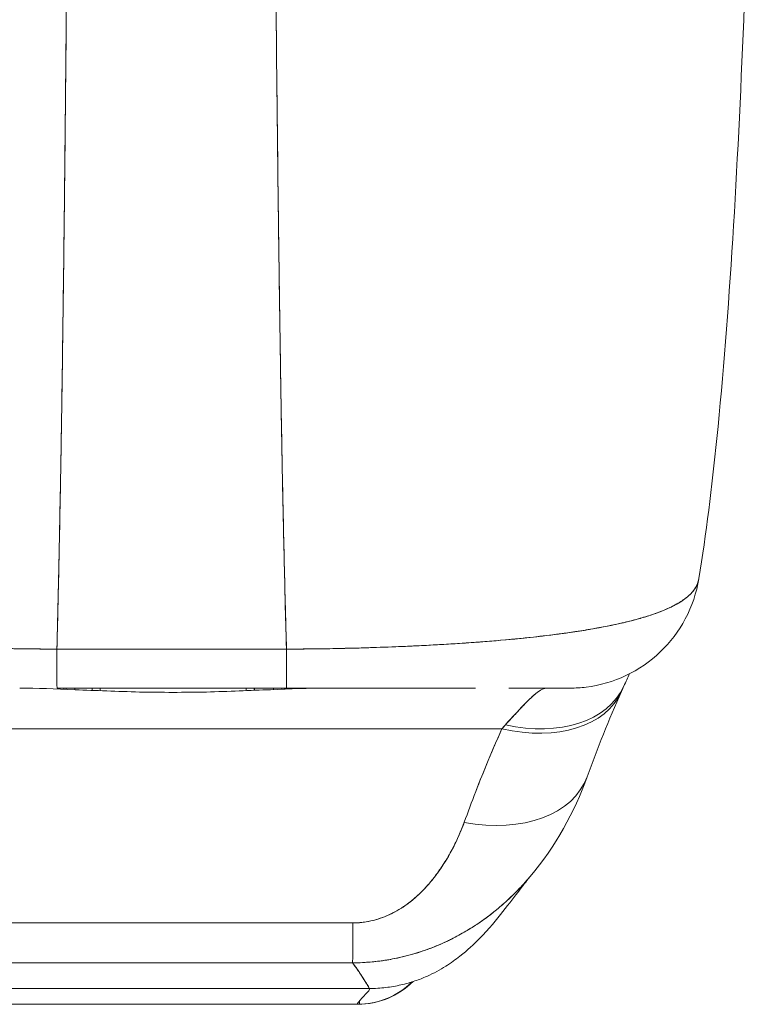
# Model space of a CAD drawing. Units: inches. Extents: x 2 to 180, y 1 to 117.
# Drawn here: x 62 to 63, y 94 to 95 of the extents above; entities that cross this region are included whole.
import ezdxf

# ---------------------------------------------------------------- set-up
doc = ezdxf.new("R2010")
doc.units = ezdxf.units.IN
doc.header["$LTSCALE"] = 10.666667
doc.header["$MEASUREMENT"] = 0
doc.layers.add('Visible (ANSI)', color=7, linetype='Continuous', lineweight=13)

msp = doc.modelspace()

# ---------------------------------------------------------------- linework, layer by layer
at = {"layer": 'Visible (ANSI)'}
for p, q in [((62.3497, 94.1638), (62.3497, 94.1637)), ((62.3498, 94.1637), (62.3498, 94.1638)), ((62.4051, 94.1632), (62.7514, 94.1632)), ((62.4585, 94.1632), (62.4585, 94.1632)), ((62.4585, 94.1632), (62.4585, 94.1632)), ((62.4585, 94.1632), (62.4585, 94.1632)), ((62.4703, 94.1632), (62.4703, 94.1632)), ((62.5332, 94.1632), (62.5332, 94.1632)), ((62.5529, 94.1632), (62.5529, 94.1632)), ((62.5529, 94.1632), (62.5529, 94.1632)), ((62.5537, 94.1632), (62.5537, 94.1632)), ((62.5537, 94.1632), (62.5537, 94.1632)), ((62.5538, 94.1632), (62.5538, 94.1632)), ((62.5538, 94.1632), (62.5538, 94.1632)), ((62.5546, 94.1632), (62.5546, 94.1632)), ((62.5546, 94.1632), (62.5546, 94.1632)), ((62.5547, 94.1632), (62.5547, 94.1632)), ((62.5547, 94.1632), (62.5547, 94.1632)), ((62.5555, 94.1632), (62.5555, 94.1632)), ((62.5555, 94.1632), (62.5555, 94.1632)), ((62.5556, 94.1632), (62.5556, 94.1632)), ((62.5556, 94.1632), (62.5556, 94.1632)), ((62.5564, 94.1632), (62.5564, 94.1632)), ((62.5564, 94.1632), (62.5564, 94.1632)), ((62.5565, 94.1632), (62.5565, 94.1632)), ((62.5565, 94.1632), (62.5565, 94.1632)), ((62.5573, 94.1632), (62.5573, 94.1632)), ((62.5573, 94.1632), (62.5573, 94.1632)), ((62.5772, 94.1632), (62.5772, 94.1632)), ((62.5874, 94.1632), (62.5874, 94.1632)), ((62.612, 94.1632), (62.612, 94.1632)), ((62.612, 94.1632), (62.612, 94.1632)), ((62.612, 94.1632), (62.612, 94.1632)), ((62.6316, 94.1632), (62.6316, 94.1632)), ((62.6324, 94.1632), (62.6324, 94.1632)), ((62.6325, 94.1632), (62.6325, 94.1632)), ((62.6333, 94.1632), (62.6333, 94.1632)), ((62.6334, 94.1632), (62.6334, 94.1632)), ((62.6342, 94.1632), (62.6342, 94.1632)), ((62.6343, 94.1632), (62.6343, 94.1632)), ((62.6352, 94.1632), (62.6352, 94.1632)), ((62.6352, 94.1632), (62.6352, 94.1632)), ((62.6908, 94.1632), (62.6908, 94.1632)), ((62.7026, 94.1632), (62.7026, 94.1632)), ((62.7026, 94.1632), (62.7026, 94.1632)), ((62.7032, 94.1632), (62.7032, 94.1632)), ((62.7032, 94.1632), (62.7032, 94.1632)), ((62.7033, 94.1632), (62.7033, 94.1632)), ((62.8186, 94.164), (62.8186, 94.164)), ((62.3497, 94.1044), (62.3497, 94.1044)), ((62.3498, 94.1044), (62.3498, 94.1044)), ((62.4053, 94.1044), (62.7516, 94.1044)), ((62.4053, 94.1044), (62.7516, 94.1044)), ((62.4161, 94.1044), (62.4154, 94.1027)), ((62.4585, 94.1009), (62.4585, 94.1044)), ((62.4585, 94.1044), (62.4585, 94.1009)), ((62.4585, 94.1044), (62.4585, 94.1009)), ((62.4703, 94.1004), (62.4703, 94.1044)), ((62.6908, 94.1044), (62.6908, 94.1005)), ((62.7026, 94.1044), (62.7026, 94.101)), ((62.7026, 94.101), (62.7026, 94.1044)), ((62.7032, 94.1044), (62.7032, 94.101)), ((62.7032, 94.101), (62.7032, 94.1044)), ((62.7033, 94.101), (62.7033, 94.1044)), ((62.7482, 94.1029), (62.7475, 94.1044)), ((62.8427, 94.1044), (62.8427, 94.1044)), ((62.8427, 94.1044), (62.8427, 94.1044)), ((62.0835, 94.0431), (63.0763, 94.0431)), ((63.0763, 94.0431), (62.0835, 94.0431)), ((62.9761, 93.8212), (62.9761, 93.8212)), ((62.2858, 93.651), (62.8763, 93.651)), ((62.8763, 93.651), (62.2858, 93.651)), ((62.3068, 93.6271), (62.8579, 93.6271)), ((62.8579, 93.6271), (62.3068, 93.6271)), ((62.8579, 93.6271), (62.8588, 93.6271)), ((62.86, 93.6271), (62.8616, 93.6271))]:
    msp.add_line(p, q, dxfattribs=at)
msp.add_arc((62.8591, 93.7452), 0.1181, 270.0009, 314.7749, dxfattribs=at)
for centre, major_axis, ratio, start_param, end_param in [((63.1775, 94.3012), (0, -0.1969), 0.998285, 1.346925, 1.347522), ((63.1775, 94.3012), (0, 0.1969), 0.998285, 4.488517, 4.489114), ((63.1442, 94.3012), (0, -0.1969), 0.993297, 1.163821, 1.164011), ((63.1442, 94.3012), (0, 0.1968), 0.993297, 4.305422, 4.305611), ((62.4053, 94.3012), (0, -0.1968), 0.001273, 5.489718, 6.283188), ((62.4053, 94.3012), (0, -0.1969), 0.001127, 5.489535, 6.282927), ((62.7516, 94.3012), (0, -0.1968), 0.001273, 5.489716, 6.283443), ((62.7516, 94.3012), (0, -0.1969), 0.00142, 5.489535, 6.283185), ((62.432, 94.0879), (0, 0.0197), 0.001274, 0.578406, 0.771449), ((62.432, 94.0879), (0, -0.0197), 0.001273, 3.719987, 3.913033), ((62.7316, 94.0879), (0, 0.0197), 0.001274, 0.578394, 0.759075), ((62.7316, 94.0879), (0, -0.0197), 0.001274, 3.719999, 3.900676), ((63.0818, 94.1904), (0.1785, -0.0829), 0.684057, 5.01902, 6.283183), ((63.0818, 94.1904), (0.1785, -0.0829), 0.684057, 5.01902, 6.283183), ((63.1442, 94.3012), (0, -0.1968), 0.993297, 6.283183, 6.285722), ((63.0764, 94.1787), (0.1801, -0.0794), 0.656322, 4.992863, 6.283186), ((63.0764, 94.1787), (0.1801, -0.0794), 0.656322, 4.992864, 6.283186), ((63.0764, 94.1787), (0.1802, -0.0794), 0.656323, 0.034365, 0.03438), ((63.1117, 93.8389), (0.0881, 0.2613), 0.477382, 0.813153, 0.848866), ((63.1115, 93.8389), (0.0882, 0.2613), 0.476896, 0.813428, 0.849137), ((63.0196, 94.0373), (0.1852, -0.0666), 0.666643, 4.94676, 6.283183), ((63.0196, 94.0373), (0.1852, -0.0666), 0.666643, 4.94676, 6.283183), ((62.8517, 93.8855), (-0.0006, -0.1968), 0.001649, 0.10317, 0.811034), ((62.8517, 93.8855), (-0.0006, -0.1968), 0.001649, 0.10317, 0.811034), ((62.8616, 94.6781), (0, -1.051), 0.001269, 0.347449, 0.347452), ((62.8579, 93.7452), (0, -0.1181), 0.999999, 0, 0.774744), ((62.8616, 94.6783), (0, -1.0512), 0.001274, 0.010238, 0.101499), ((62.8616, 94.6783), (0, -1.0512), 0.001274, 0, 0.006743)]:
    msp.add_ellipse(centre, major_axis=major_axis, ratio=ratio, start_param=start_param, end_param=end_param, dxfattribs=at)
for points, knots in [([(62.4194, 95.1324), (62.4187, 95.054), (62.418, 94.9791), (62.4172, 94.908), (62.4165, 94.8368), (62.4157, 94.7693), (62.4149, 94.7054), (62.4141, 94.6415), (62.4132, 94.5812), (62.4124, 94.5245), (62.4115, 94.4678), (62.4106, 94.4146), (62.4096, 94.3648), (62.4087, 94.315), (62.4077, 94.2687), (62.4067, 94.2256), (62.4062, 94.204), (62.4057, 94.1832), (62.4052, 94.1632)], [0.0000004, 0.0000004, 0.0000004, 0.0000004, 0.181782, 0.181782, 0.181782, 0.363564, 0.363564, 0.363564, 0.545346, 0.545346, 0.545346, 0.727128, 0.727128, 0.727128, 0.90891, 0.90891, 0.90891, 1, 1, 1, 1]), ([(62.4052, 94.1632), (62.4059, 94.1905), (62.4066, 94.2194), (62.4072, 94.2498), (62.4079, 94.2802), (62.4086, 94.3123), (62.4093, 94.3459), (62.4099, 94.3796), (62.4106, 94.4148), (62.4112, 94.4517), (62.4118, 94.4886), (62.4124, 94.5272), (62.413, 94.5674), (62.4136, 94.6076), (62.4142, 94.6496), (62.4147, 94.6932), (62.4153, 94.7368), (62.4158, 94.7822), (62.4164, 94.8293), (62.4169, 94.8763), (62.4174, 94.9251), (62.4179, 94.9757), (62.4184, 95.0262), (62.4189, 95.0785), (62.4194, 95.1324)], [0, 0, 0, 0, 0.1246195, 0.1246195, 0.1246195, 0.2496745, 0.2496745, 0.2496745, 0.3747294, 0.3747294, 0.3747294, 0.4997844, 0.4997844, 0.4997844, 0.6248393, 0.6248393, 0.6248393, 0.7498943, 0.7498943, 0.7498943, 0.8749492, 0.8749492, 0.8749492, 0.9999996, 0.9999996, 0.9999996, 0.9999996]), ([(62.7357, 95.1324), (62.7362, 95.0785), (62.7367, 95.0262), (62.7373, 94.9757), (62.7378, 94.9251), (62.7384, 94.8763), (62.739, 94.8293), (62.7396, 94.7822), (62.7402, 94.7368), (62.7408, 94.6932), (62.7414, 94.6496), (62.7421, 94.6076), (62.7427, 94.5674), (62.7434, 94.5272), (62.744, 94.4886), (62.7447, 94.4517), (62.7454, 94.4148), (62.7461, 94.3796), (62.7468, 94.3459), (62.7476, 94.3123), (62.7483, 94.2802), (62.7491, 94.2498), (62.7498, 94.2194), (62.7506, 94.1905), (62.7514, 94.1632)], [0.0000004, 0.0000004, 0.0000004, 0.0000004, 0.1250508, 0.1250508, 0.1250508, 0.2501057, 0.2501057, 0.2501057, 0.3751607, 0.3751607, 0.3751607, 0.5002156, 0.5002156, 0.5002156, 0.6252706, 0.6252706, 0.6252706, 0.7503255, 0.7503255, 0.7503255, 0.8753805, 0.8753805, 0.8753805, 1, 1, 1, 1]), ([(62.7514, 94.1632), (62.7508, 94.1832), (62.7502, 94.204), (62.7497, 94.2256), (62.7486, 94.2687), (62.7475, 94.315), (62.7465, 94.3648), (62.7454, 94.4146), (62.7444, 94.4678), (62.7434, 94.5245), (62.7425, 94.5812), (62.7415, 94.6415), (62.7406, 94.7054), (62.7397, 94.7693), (62.7389, 94.8368), (62.7381, 94.908), (62.7372, 94.9791), (62.7364, 95.054), (62.7357, 95.1324)], [0, 0, 0, 0, 0.09109, 0.09109, 0.09109, 0.272872, 0.272872, 0.272872, 0.454654, 0.454654, 0.454654, 0.636436, 0.636436, 0.636436, 0.818218, 0.818218, 0.818218, 0.9999996, 0.9999996, 0.9999996, 0.9999996]), ([(63.441, 95.1133), (63.4317, 94.8859), (63.4196, 94.6695), (63.393, 94.4071), (63.3843, 94.3367), (63.3734, 94.2699)], [0, 0, 0, 0, 1.842844, 1.842844, 2.568962, 2.568962, 2.568962, 2.568962]), ([(62.4052, 94.1632), (62.3927, 94.1633), (62.3787, 94.1634), (62.3639, 94.1636), (62.3516, 94.1637), (62.3388, 94.1639), (62.3259, 94.1642), (62.3219, 94.1643), (62.3179, 94.1644), (62.3139, 94.1645), (62.2952, 94.1649), (62.2763, 94.1655), (62.2568, 94.1662), (62.2505, 94.1664), (62.2442, 94.1666), (62.2377, 94.1669), (62.2237, 94.1675), (62.2094, 94.1681), (62.1949, 94.1689), (62.1778, 94.1697), (62.1604, 94.1708), (62.1428, 94.1719), (62.1387, 94.1722), (62.1345, 94.1725), (62.1304, 94.1728), (62.1088, 94.1743), (62.0872, 94.176), (62.0659, 94.178), (62.059, 94.1787), (62.052, 94.1794), (62.0452, 94.1801), (62.0312, 94.1816), (62.0175, 94.1831), (62.0041, 94.1848), (61.9963, 94.1858), (61.9886, 94.1869), (61.9811, 94.1879), (61.9722, 94.1892), (61.9636, 94.1905), (61.9551, 94.1919), (61.9525, 94.1923), (61.95, 94.1927), (61.9474, 94.1932), (61.9298, 94.1962), (61.9132, 94.1995), (61.8978, 94.2031), (61.8915, 94.2046), (61.8853, 94.2062), (61.8794, 94.2078), (61.8715, 94.2099), (61.864, 94.2122), (61.857, 94.2145), (61.8452, 94.2185), (61.8347, 94.2227), (61.8255, 94.2272), (61.8246, 94.2276), (61.8237, 94.2281), (61.8229, 94.2285), (61.8192, 94.2304), (61.8158, 94.2323), (61.8126, 94.2343), (61.8094, 94.2363), (61.8064, 94.2384), (61.8037, 94.2405), (61.7982, 94.2449), (61.7939, 94.2496), (61.7908, 94.2544), (61.7908, 94.2546), (61.7907, 94.2547), (61.7906, 94.2548), (61.7876, 94.2596), (61.7858, 94.2645), (61.785, 94.2693), (61.785, 94.2693), (61.785, 94.2693), (61.785, 94.2693)], [0, 0, 0, 0, 0.060624, 0.060624, 0.060624, 0.1111111, 0.1111111, 0.1111111, 0.1265869, 0.1265869, 0.1265869, 0.1987914, 0.1987914, 0.1987914, 0.2222222, 0.2222222, 0.2222222, 0.273294, 0.273294, 0.273294, 0.3333333, 0.3333333, 0.3333333, 0.3474368, 0.3474368, 0.3474368, 0.4205222, 0.4205222, 0.4205222, 0.4444444, 0.4444444, 0.4444444, 0.4933991, 0.4933991, 0.4933991, 0.5219496, 0.5219496, 0.5219496, 0.5555556, 0.5555556, 0.5555556, 0.5658861, 0.5658861, 0.5658861, 0.6371166, 0.6371166, 0.6371166, 0.6666667, 0.6666667, 0.6666667, 0.7059933, 0.7059933, 0.7059933, 0.7713333, 0.7713333, 0.7713333, 0.7777778, 0.7777778, 0.7777778, 0.804681, 0.804681, 0.804681, 0.8323648, 0.8323648, 0.8323648, 0.8888889, 0.8888889, 0.8888889, 0.8902659, 0.8902659, 0.8902659, 0.9461063, 0.9461063, 0.9461063, 0.9462161, 0.9462161, 0.9462161, 0.9462161]), ([(61.7851, 94.2688), (61.7852, 94.2683), (61.7853, 94.2679), (61.7854, 94.2675), (61.7859, 94.2647), (61.7868, 94.262), (61.7881, 94.2594), (61.7891, 94.2573), (61.7903, 94.2552), (61.7917, 94.2532), (61.7922, 94.2524), (61.7928, 94.2517), (61.7933, 94.2509), (61.7957, 94.2479), (61.7986, 94.245), (61.8019, 94.2422), (61.8055, 94.2391), (61.8098, 94.236), (61.8145, 94.2332), (61.8168, 94.2318), (61.8191, 94.2305), (61.8216, 94.2292), (61.8251, 94.2273), (61.8288, 94.2255), (61.8327, 94.2238), (61.8403, 94.2204), (61.8487, 94.2172), (61.8579, 94.2142), (61.8625, 94.2127), (61.8673, 94.2112), (61.8722, 94.2098), (61.8786, 94.2079), (61.8852, 94.2062), (61.8921, 94.2045), (61.9061, 94.201), (61.9212, 94.1979), (61.9372, 94.195), (61.938, 94.1948), (61.9387, 94.1947), (61.9394, 94.1946), (61.9554, 94.1917), (61.9723, 94.1891), (61.9899, 94.1867), (61.9996, 94.1854), (62.0095, 94.1841), (62.0196, 94.1829), (62.0279, 94.182), (62.0362, 94.181), (62.0447, 94.1802), (62.0623, 94.1783), (62.0805, 94.1766), (62.099, 94.1751), (62.1024, 94.1749), (62.1058, 94.1746), (62.1092, 94.1743), (62.1231, 94.1733), (62.1371, 94.1723), (62.1513, 94.1714), (62.1678, 94.1703), (62.1844, 94.1694), (62.2012, 94.1685), (62.2025, 94.1685), (62.2038, 94.1684), (62.205, 94.1684), (62.2194, 94.1677), (62.2339, 94.167), (62.2484, 94.1665), (62.2631, 94.1659), (62.2778, 94.1654), (62.2926, 94.165), (62.2965, 94.1649), (62.3005, 94.1648), (62.3044, 94.1647), (62.314, 94.1644), (62.3237, 94.1642), (62.3334, 94.164), (62.3459, 94.1638), (62.3585, 94.1636), (62.371, 94.1635), (62.3824, 94.1633), (62.3939, 94.1632), (62.4052, 94.1632)], [0.0490006, 0.0490006, 0.0490006, 0.0490006, 0.0540743, 0.0540743, 0.0540743, 0.0856527, 0.0856527, 0.0856527, 0.1111111, 0.1111111, 0.1111111, 0.1205644, 0.1205644, 0.1205644, 0.1591176, 0.1591176, 0.1591176, 0.202025, 0.202025, 0.202025, 0.2222222, 0.2222222, 0.2222222, 0.25045, 0.25045, 0.25045, 0.305586, 0.305586, 0.305586, 0.3333333, 0.3333333, 0.3333333, 0.3688988, 0.3688988, 0.3688988, 0.4411046, 0.4411046, 0.4411046, 0.4444444, 0.4444444, 0.4444444, 0.5160884, 0.5160884, 0.5160884, 0.5555556, 0.5555556, 0.5555556, 0.5876754, 0.5876754, 0.5876754, 0.6544159, 0.6544159, 0.6544159, 0.6666667, 0.6666667, 0.6666667, 0.7161429, 0.7161429, 0.7161429, 0.7734695, 0.7734695, 0.7734695, 0.7777778, 0.7777778, 0.7777778, 0.8266877, 0.8266877, 0.8266877, 0.8758248, 0.8758248, 0.8758248, 0.8888889, 0.8888889, 0.8888889, 0.9207769, 0.9207769, 0.9207769, 0.9621735, 0.9621735, 0.9621735, 1, 1, 1, 1]), ([(63.3734, 94.2699), (63.3733, 94.2697), (63.3733, 94.2695), (63.3733, 94.2693), (63.3724, 94.2645), (63.3705, 94.2596), (63.3675, 94.2548), (63.3674, 94.2547), (63.3674, 94.2546), (63.3673, 94.2545), (63.3642, 94.2496), (63.3598, 94.245), (63.3542, 94.2406), (63.3515, 94.2384), (63.3485, 94.2363), (63.3452, 94.2343), (63.3421, 94.2323), (63.3386, 94.2304), (63.335, 94.2286), (63.3341, 94.2281), (63.3331, 94.2276), (63.3322, 94.2272), (63.3229, 94.2227), (63.3123, 94.2185), (63.3005, 94.2145), (63.2937, 94.2123), (63.2864, 94.2101), (63.2788, 94.208), (63.2726, 94.2063), (63.2661, 94.2047), (63.2595, 94.2031), (63.244, 94.1995), (63.2274, 94.1962), (63.2097, 94.1932), (63.2077, 94.1928), (63.2056, 94.1925), (63.2036, 94.1921), (63.1946, 94.1907), (63.1853, 94.1893), (63.1759, 94.1879), (63.1683, 94.1868), (63.1607, 94.1858), (63.1528, 94.1848), (63.1402, 94.1832), (63.1273, 94.1818), (63.1141, 94.1804), (63.1065, 94.1795), (63.0987, 94.1788), (63.0909, 94.178), (63.0697, 94.176), (63.0479, 94.1743), (63.0263, 94.1728), (63.023, 94.1725), (63.0197, 94.1723), (63.0163, 94.1721), (62.9979, 94.1709), (62.9797, 94.1698), (62.9617, 94.1689), (62.9478, 94.1681), (62.934, 94.1675), (62.9204, 94.167), (62.9135, 94.1667), (62.9066, 94.1664), (62.8997, 94.1662), (62.8803, 94.1655), (62.8613, 94.1649), (62.8426, 94.1645), (62.8389, 94.1644), (62.8351, 94.1643), (62.8314, 94.1642), (62.8182, 94.1639), (62.8051, 94.1637), (62.7926, 94.1636), (62.7778, 94.1634), (62.7638, 94.1633), (62.7514, 94.1632)], [0.0517495, 0.0517495, 0.0517495, 0.0517495, 0.0539723, 0.0539723, 0.0539723, 0.1098872, 0.1098872, 0.1098872, 0.1111111, 0.1111111, 0.1111111, 0.1678395, 0.1678395, 0.1678395, 0.195541, 0.195541, 0.195541, 0.2222222, 0.2222222, 0.2222222, 0.2290682, 0.2290682, 0.2290682, 0.2949275, 0.2949275, 0.2949275, 0.3333333, 0.3333333, 0.3333333, 0.3644211, 0.3644211, 0.3644211, 0.4362041, 0.4362041, 0.4362041, 0.4444444, 0.4444444, 0.4444444, 0.4804974, 0.4804974, 0.4804974, 0.5092271, 0.5092271, 0.5092271, 0.5555556, 0.5555556, 0.5555556, 0.5823886, 0.5823886, 0.5823886, 0.6553745, 0.6553745, 0.6553745, 0.6666667, 0.6666667, 0.6666667, 0.7290537, 0.7290537, 0.7290537, 0.7777778, 0.7777778, 0.7777778, 0.8029174, 0.8029174, 0.8029174, 0.8744925, 0.8744925, 0.8744925, 0.8888889, 0.8888889, 0.8888889, 0.9398728, 0.9398728, 0.9398728, 1, 1, 1, 1]), ([(62.7514, 94.1632), (62.7632, 94.1632), (62.7751, 94.1633), (62.7871, 94.1635), (62.8002, 94.1636), (62.8134, 94.1638), (62.8266, 94.1641), (62.8351, 94.1643), (62.8436, 94.1645), (62.8521, 94.1647), (62.8579, 94.1648), (62.8638, 94.165), (62.8695, 94.1652), (62.8852, 94.1656), (62.9007, 94.1662), (62.9162, 94.1668), (62.928, 94.1673), (62.9399, 94.1678), (62.9516, 94.1684), (62.9564, 94.1686), (62.9612, 94.1688), (62.966, 94.1691), (62.9839, 94.17), (63.0015, 94.1711), (63.0189, 94.1723), (63.0285, 94.1729), (63.0381, 94.1736), (63.0475, 94.1743), (63.0565, 94.175), (63.0655, 94.1758), (63.0743, 94.1765), (63.0937, 94.1782), (63.1126, 94.1801), (63.1309, 94.1822), (63.133, 94.1824), (63.1352, 94.1827), (63.1373, 94.1829), (63.1546, 94.185), (63.1714, 94.1872), (63.1874, 94.1896), (63.1978, 94.1912), (63.2079, 94.1928), (63.2177, 94.1946), (63.2257, 94.196), (63.2334, 94.1975), (63.2409, 94.199), (63.2564, 94.2022), (63.2708, 94.2057), (63.284, 94.2094), (63.2844, 94.2095), (63.2848, 94.2097), (63.2852, 94.2098), (63.2962, 94.2129), (63.3063, 94.2163), (63.3155, 94.2199), (63.323, 94.2228), (63.3299, 94.2259), (63.3361, 94.2292), (63.3367, 94.2295), (63.3373, 94.2298), (63.3379, 94.2301), (63.3436, 94.2332), (63.3488, 94.2365), (63.3532, 94.2399), (63.3571, 94.2429), (63.3605, 94.246), (63.3633, 94.2493), (63.3644, 94.2506), (63.3655, 94.2519), (63.3664, 94.2532), (63.3676, 94.2548), (63.3686, 94.2565), (63.3695, 94.2582), (63.3709, 94.261), (63.372, 94.2638), (63.3727, 94.2667), (63.3729, 94.2676), (63.3731, 94.2684), (63.3733, 94.2693)], [0, 0, 0, 0, 0.0395519, 0.0395519, 0.0395519, 0.0829776, 0.0829776, 0.0829776, 0.1111111, 0.1111111, 0.1111111, 0.130351, 0.130351, 0.130351, 0.1822686, 0.1822686, 0.1822686, 0.2222222, 0.2222222, 0.2222222, 0.2386312, 0.2386312, 0.2386312, 0.2996771, 0.2996771, 0.2996771, 0.3333333, 0.3333333, 0.3333333, 0.3655628, 0.3655628, 0.3655628, 0.4361491, 0.4361491, 0.4361491, 0.4444444, 0.4444444, 0.4444444, 0.5119023, 0.5119023, 0.5119023, 0.5555556, 0.5555556, 0.5555556, 0.5911944, 0.5911944, 0.5911944, 0.6643626, 0.6643626, 0.6643626, 0.6666667, 0.6666667, 0.6666667, 0.7276645, 0.7276645, 0.7276645, 0.7777778, 0.7777778, 0.7777778, 0.7825579, 0.7825579, 0.7825579, 0.8302948, 0.8302948, 0.8302948, 0.872238, 0.872238, 0.872238, 0.8888889, 0.8888889, 0.8888889, 0.9095682, 0.9095682, 0.9095682, 0.942962, 0.942962, 0.942962, 0.9529912, 0.9529912, 0.9529912, 0.9529912]), ([(63.3733, 94.2694), (63.3699, 94.2484), (63.3629, 94.2277), (63.3431, 94.1905), (63.3302, 94.1734), (63.3, 94.1445), (63.2823, 94.1323), (63.2445, 94.1144), (63.2239, 94.1084), (63.1952, 94.1049), (63.1871, 94.1044), (63.179, 94.1044)], [0, 0, 0, 0, 0.1620878, 0.1620878, 0.3213066, 0.3213066, 0.4806283, 0.4806283, 0.6399463, 0.6399463, 0.7014412, 0.7014412, 0.7014412, 0.7014412]), ([(62.7514, 94.1632), (62.7303, 94.1632), (62.7078, 94.1632), (62.6875, 94.1632), (62.6828, 94.1632), (62.6783, 94.1632), (62.6739, 94.1632), (62.659, 94.1632), (62.6451, 94.1632), (62.6313, 94.1632), (62.6291, 94.1632), (62.6268, 94.1632), (62.6245, 94.1632), (62.6134, 94.1632), (62.6024, 94.1632), (62.5918, 94.1632), (62.5873, 94.1632), (62.5829, 94.1632), (62.5783, 94.1632), (62.5737, 94.1632), (62.5692, 94.1632), (62.5647, 94.1632), (62.5541, 94.1632), (62.5431, 94.1632), (62.532, 94.1632), (62.5297, 94.1632), (62.5275, 94.1632), (62.5252, 94.1632), (62.5115, 94.1632), (62.4975, 94.1632), (62.4827, 94.1632), (62.4782, 94.1632), (62.4737, 94.1632), (62.469, 94.1632), (62.4488, 94.1632), (62.4262, 94.1632), (62.4052, 94.1632)], [0, 0, 0, 0, 0.166667, 0.166667, 0.166667, 0.20499, 0.20499, 0.20499, 0.333333, 0.333333, 0.333333, 0.354537, 0.354537, 0.354537, 0.456696, 0.456696, 0.456696, 0.5, 0.5, 0.5, 0.543586, 0.543586, 0.543586, 0.645594, 0.645594, 0.645594, 0.666667, 0.666667, 0.666667, 0.795017, 0.795017, 0.795017, 0.833333, 0.833333, 0.833333, 1, 1, 1, 1]), ([(62.8103, 94.1044), (62.7849, 94.1044), (62.7575, 94.1033), (62.7273, 94.102), (62.697, 94.1008), (62.6639, 94.0993), (62.6305, 94.0985), (62.5971, 94.0978), (62.5633, 94.0978), (62.5299, 94.0985), (62.4964, 94.0993), (62.4632, 94.1007), (62.4328, 94.102), (62.4024, 94.1032), (62.3748, 94.1044), (62.3492, 94.1044)], [0, 0, 0, 0, 0.2, 0.2, 0.2, 0.4, 0.4, 0.4, 0.6, 0.6, 0.6, 0.8, 0.8, 0.8, 1, 1, 1, 1]), ([(62.4193, 94.1025), (62.4193, 94.103), (62.4192, 94.1034), (62.4192, 94.1037), (62.4191, 94.104), (62.4191, 94.1042), (62.4191, 94.1044)], [0.34037259, 0.34037259, 0.34037259, 0.34037259, 0.39836101, 0.39836101, 0.39836101, 0.43429347, 0.43429347, 0.43429347, 0.43429347]), ([(62.7445, 94.1044), (62.7445, 94.1042), (62.7444, 94.104), (62.7444, 94.1037), (62.7443, 94.1034), (62.7443, 94.1031), (62.7442, 94.1027)], [0.5639787, 0.5639787, 0.5639787, 0.5639787, 0.59919655, 0.59919655, 0.59919655, 0.65039284, 0.65039284, 0.65039284, 0.65039284]), ([(63.027, 94.1044), (63.0103, 94.1044), (62.9929, 94.1044), (62.9749, 94.1044), (62.9515, 94.1044), (62.9272, 94.1044), (62.9024, 94.1044), (62.8776, 94.1044), (62.8524, 94.1044), (62.8272, 94.1044), (62.802, 94.1044), (62.7768, 94.1044), (62.7516, 94.1044)], [0.5292078, 0.5292078, 0.5292078, 0.5292078, 0.625, 0.625, 0.625, 0.75, 0.75, 0.75, 0.875, 0.875, 0.875, 1, 1, 1, 1]), ([(63.027, 94.1044), (63.0244, 94.1044), (63.0217, 94.1044), (63.019, 94.1044), (63.0066, 94.1044), (62.9934, 94.1044), (62.9795, 94.1044), (62.9681, 94.1044), (62.9562, 94.1044), (62.9439, 94.1044), (62.9428, 94.1044), (62.9417, 94.1044), (62.9405, 94.1044), (62.9285, 94.1044), (62.916, 94.1044), (62.9032, 94.1044), (62.8917, 94.1044), (62.88, 94.1044), (62.868, 94.1044), (62.8572, 94.1044), (62.8462, 94.1044), (62.835, 94.1044), (62.825, 94.1044), (62.8149, 94.1044), (62.8047, 94.1044), (62.7954, 94.1044), (62.7861, 94.1044), (62.7768, 94.1044), (62.7684, 94.1044), (62.76, 94.1044), (62.7516, 94.1044)], [0.6183551, 0.6183551, 0.6183551, 0.6183551, 0.6321971, 0.6321971, 0.6321971, 0.6967567, 0.6967567, 0.6967567, 0.75, 0.75, 0.75, 0.7548437, 0.7548437, 0.7548437, 0.8069275, 0.8069275, 0.8069275, 0.8537124, 0.8537124, 0.8537124, 0.8960309, 0.8960309, 0.8960309, 0.9341897, 0.9341897, 0.9341897, 0.9687962, 0.9687962, 0.9687962, 1, 1, 1, 1]), ([(63.0816, 94.049), (63.0919, 94.0605), (63.1012, 94.0705), (63.1091, 94.0788), (63.1171, 94.0871), (63.1239, 94.0936), (63.1297, 94.0979), (63.1355, 94.1022), (63.1404, 94.1044), (63.1442, 94.1044)], [0, 0, 0, 0, 0.333333, 0.333333, 0.333333, 0.666667, 0.666667, 0.666667, 1, 1, 1, 1]), ([(63.0816, 94.049), (63.0834, 94.051), (63.0852, 94.0529), (63.087, 94.0548), (63.0891, 94.0572), (63.0912, 94.0595), (63.0933, 94.0617), (63.0955, 94.0641), (63.0976, 94.0664), (63.0997, 94.0687), (63.1019, 94.0711), (63.1041, 94.0735), (63.1063, 94.0758), (63.1086, 94.0783), (63.1109, 94.0807), (63.1131, 94.0829), (63.1156, 94.0854), (63.1179, 94.0877), (63.1202, 94.0898), (63.1227, 94.0922), (63.1252, 94.0944), (63.1275, 94.0962), (63.1301, 94.0983), (63.1325, 94.1), (63.1347, 94.1013), (63.1373, 94.1027), (63.1396, 94.1037), (63.1417, 94.1041), (63.1426, 94.1043), (63.1434, 94.1044), (63.1442, 94.1044)], [0, 0, 0, 0, 0.060949, 0.060949, 0.060949, 0.135639, 0.135639, 0.135639, 0.215708, 0.215708, 0.215708, 0.303486, 0.303486, 0.303486, 0.401292, 0.401292, 0.401292, 0.511372, 0.511372, 0.511372, 0.635855, 0.635855, 0.635855, 0.776826, 0.776826, 0.776826, 0.936006, 0.936006, 0.936006, 1, 1, 1, 1]), ([(63.1787, 94.1044), (63.1787, 94.1044), (63.1769, 94.1044), (63.1732, 94.1044), (63.1678, 94.1044), (63.1582, 94.1044), (63.1457, 94.1044), (63.1332, 94.1044), (63.1178, 94.1044), (63.1003, 94.1044), (63.0958, 94.1044), (63.0912, 94.1044), (63.0865, 94.1044)], [0.0403195, 0.0403195, 0.0403195, 0.0403195, 0.125, 0.125, 0.125, 0.25, 0.25, 0.25, 0.375, 0.375, 0.375, 0.4068085, 0.4068085, 0.4068085, 0.4068085]), ([(63.179, 94.1044), (63.179, 94.1044), (63.179, 94.1044), (63.179, 94.1044), (63.1788, 94.1044), (63.1784, 94.1044), (63.1777, 94.1044), (63.177, 94.1044), (63.1759, 94.1044), (63.1745, 94.1044), (63.173, 94.1044), (63.171, 94.1044), (63.1687, 94.1044), (63.1669, 94.1044), (63.1649, 94.1044), (63.1627, 94.1044), (63.1616, 94.1044), (63.1604, 94.1044), (63.1592, 94.1044), (63.1551, 94.1044), (63.1503, 94.1044), (63.1448, 94.1044), (63.1388, 94.1044), (63.1319, 94.1044), (63.1241, 94.1044), (63.1155, 94.1044), (63.1058, 94.1044), (63.095, 94.1044), (63.0923, 94.1044), (63.0894, 94.1044), (63.0865, 94.1044), (63.0865, 94.1044), (63.0865, 94.1044), (63.0865, 94.1044)], [0.0595799, 0.0595799, 0.0595799, 0.0595799, 0.0726129, 0.0726129, 0.0726129, 0.1144497, 0.1144497, 0.1144497, 0.1606602, 0.1606602, 0.1606602, 0.2119001, 0.2119001, 0.2119001, 0.25, 0.25, 0.25, 0.2689092, 0.2689092, 0.2689092, 0.3323089, 0.3323089, 0.3323089, 0.4025896, 0.4025896, 0.4025896, 0.4800993, 0.4800993, 0.4800993, 0.5, 0.5, 0.5, 0.5000002, 0.5000002, 0.5000002, 0.5000002]), ([(63.0195, 93.9018), (63.025, 93.9171), (63.0308, 93.9326), (63.0368, 93.9481), (63.0376, 93.9501), (63.0384, 93.9521), (63.0391, 93.9541), (63.0445, 93.9678), (63.05, 93.9815), (63.0557, 93.9953), (63.057, 93.9983), (63.0583, 94.0014), (63.0596, 94.0045), (63.065, 94.0173), (63.0705, 94.0302), (63.0763, 94.0431)], [0, 0, 0, 0, 0.333333, 0.333333, 0.333333, 0.376093, 0.376093, 0.376093, 0.666667, 0.666667, 0.666667, 0.731304, 0.731304, 0.731304, 1, 1, 1, 1]), ([(63.0195, 93.9018), (63.025, 93.9171), (63.0307, 93.9325), (63.0368, 93.9481), (63.0428, 93.9637), (63.0492, 93.9794), (63.0557, 93.9952), (63.0623, 94.0111), (63.0692, 94.027), (63.0763, 94.0431)], [0, 0, 0, 0, 0.333333, 0.333333, 0.333333, 0.666667, 0.666667, 0.666667, 1, 1, 1, 1]), ([(62.8515, 93.75), (62.8543, 93.7499), (62.8571, 93.75), (62.86, 93.7502), (62.863, 93.7504), (62.866, 93.7508), (62.8691, 93.7512), (62.8723, 93.7517), (62.8756, 93.7523), (62.8788, 93.753), (62.8823, 93.7538), (62.8858, 93.7547), (62.8892, 93.7558), (62.893, 93.7569), (62.8966, 93.7583), (62.9003, 93.7597), (62.9032, 93.7609), (62.9061, 93.7622), (62.909, 93.7636), (62.91, 93.764), (62.9109, 93.7645), (62.9119, 93.765), (62.916, 93.7671), (62.9201, 93.7694), (62.924, 93.7719), (62.9284, 93.7746), (62.9326, 93.7776), (62.9366, 93.7807), (62.941, 93.7841), (62.9453, 93.7877), (62.9494, 93.7916), (62.952, 93.794), (62.9546, 93.7965), (62.957, 93.799), (62.9589, 93.8009), (62.9607, 93.8028), (62.9625, 93.8048), (62.9671, 93.8099), (62.9715, 93.8152), (62.9756, 93.8206), (62.9803, 93.8267), (62.9846, 93.833), (62.9888, 93.8394), (62.9932, 93.8465), (62.9974, 93.8537), (63.0013, 93.861), (63.0052, 93.8682), (63.0087, 93.8756), (63.012, 93.8829), (63.0147, 93.8892), (63.0172, 93.8955), (63.0195, 93.9018)], [0, 0, 0, 0, 0.036619, 0.036619, 0.036619, 0.07542, 0.07542, 0.07542, 0.116832, 0.116832, 0.116832, 0.161518, 0.161518, 0.161518, 0.2101, 0.2101, 0.2101, 0.25, 0.25, 0.25, 0.263174, 0.263174, 0.263174, 0.321517, 0.321517, 0.321517, 0.385689, 0.385689, 0.385689, 0.455959, 0.455959, 0.455959, 0.5, 0.5, 0.5, 0.532725, 0.532725, 0.532725, 0.617421, 0.617421, 0.617421, 0.711301, 0.711301, 0.711301, 0.813465, 0.813465, 0.813465, 0.914177, 0.914177, 0.914177, 1, 1, 1, 1]), ([(62.8515, 93.75), (62.8604, 93.7498), (62.8694, 93.7509), (62.8787, 93.753), (62.8881, 93.7551), (62.8977, 93.7583), (62.9072, 93.7627), (62.9166, 93.7671), (62.9259, 93.7727), (62.9347, 93.7793), (62.9435, 93.7859), (62.952, 93.7935), (62.96, 93.8021), (62.968, 93.8106), (62.9755, 93.82), (62.9826, 93.8303), (62.9898, 93.8405), (62.9965, 93.8515), (63.0026, 93.8635), (63.0088, 93.8754), (63.0144, 93.8881), (63.0195, 93.9018)], [0, 0, 0, 0, 0.142857, 0.142857, 0.142857, 0.285714, 0.285714, 0.285714, 0.428571, 0.428571, 0.428571, 0.571429, 0.571429, 0.571429, 0.714286, 0.714286, 0.714286, 0.857143, 0.857143, 0.857143, 1, 1, 1, 1]), ([(63.1188, 93.82), (63.115, 93.8155), (63.1112, 93.8111), (63.1072, 93.8068), (63.0982, 93.797), (63.0888, 93.7878), (63.0792, 93.7792), (63.0757, 93.7761), (63.0721, 93.773), (63.0685, 93.7701), (63.0627, 93.7652), (63.0567, 93.7606), (63.0506, 93.7562), (63.0413, 93.7494), (63.0317, 93.7432), (63.022, 93.7374), (63.0148, 93.7332), (63.0075, 93.7292), (63.0001, 93.7255), (62.9981, 93.7245), (62.9961, 93.7235), (62.9941, 93.7226), (62.9852, 93.7184), (62.9762, 93.7145), (62.9671, 93.7111), (62.9586, 93.708), (62.9501, 93.7051), (62.9415, 93.7027), (62.9365, 93.7012), (62.9314, 93.6999), (62.9264, 93.6987), (62.9233, 93.698), (62.9203, 93.6973), (62.9172, 93.6967), (62.9096, 93.6951), (62.9019, 93.6937), (62.8942, 93.6927), (62.8869, 93.6917), (62.8795, 93.6909), (62.8722, 93.6905), (62.8652, 93.69), (62.8581, 93.6897), (62.8511, 93.6897)], [0.3635629, 0.3635629, 0.3635629, 0.3635629, 0.3964464, 0.3964464, 0.3964464, 0.4722816, 0.4722816, 0.4722816, 0.5, 0.5, 0.5, 0.5453322, 0.5453322, 0.5453322, 0.6149297, 0.6149297, 0.6149297, 0.6666667, 0.6666667, 0.6666667, 0.6805788, 0.6805788, 0.6805788, 0.7421126, 0.7421126, 0.7421126, 0.7996722, 0.7996722, 0.7996722, 0.8333333, 0.8333333, 0.8333333, 0.8535882, 0.8535882, 0.8535882, 0.904523, 0.904523, 0.904523, 0.9531866, 0.9531866, 0.9531866, 1, 1, 1, 1]), ([(62.8511, 93.6897), (62.8611, 93.6897), (62.8711, 93.6902), (62.8811, 93.6912), (62.8911, 93.6921), (62.9012, 93.6936), (62.9113, 93.6955), (62.9163, 93.6964), (62.9212, 93.6975), (62.9261, 93.6986), (62.9313, 93.6999), (62.9365, 93.7012), (62.9417, 93.7027), (62.9469, 93.7042), (62.952, 93.7058), (62.9571, 93.7076), (62.9621, 93.7093), (62.9671, 93.7111), (62.972, 93.713), (62.9814, 93.7167), (62.9906, 93.7208), (62.9997, 93.7253), (63.0005, 93.7257), (63.0012, 93.7261), (63.002, 93.7264), (63.0119, 93.7315), (63.0217, 93.737), (63.0312, 93.7431), (63.0409, 93.7491), (63.0503, 93.7557), (63.0595, 93.7629), (63.0624, 93.7651), (63.0653, 93.7674), (63.0682, 93.7698), (63.0744, 93.7749), (63.0805, 93.7803), (63.0865, 93.7859), (63.0952, 93.794), (63.1036, 93.8027), (63.1118, 93.8119), (63.1128, 93.813), (63.1139, 93.8142), (63.1149, 93.8153), (63.1162, 93.8169), (63.1175, 93.8184), (63.1188, 93.82)], [0, 0, 0, 0, 0.0665991, 0.0665991, 0.0665991, 0.1337495, 0.1337495, 0.1337495, 0.1666667, 0.1666667, 0.1666667, 0.2014737, 0.2014737, 0.2014737, 0.235929, 0.235929, 0.235929, 0.2697581, 0.2697581, 0.2697581, 0.3333333, 0.3333333, 0.3333333, 0.3386445, 0.3386445, 0.3386445, 0.4081294, 0.4081294, 0.4081294, 0.4779605, 0.4779605, 0.4779605, 0.5, 0.5, 0.5, 0.5478044, 0.5478044, 0.5478044, 0.6171578, 0.6171578, 0.6171578, 0.6257679, 0.6257679, 0.6257679, 0.6371648, 0.6371648, 0.6371648, 0.6371648]), ([(63.1189, 93.82), (63.1117, 93.8115), (63.0971, 93.7916), (63.0681, 93.7549), (63.0572, 93.7414), (63.0339, 93.7177), (63.0247, 93.7089), (63.0065, 93.6947), (62.9995, 93.6896), (62.9832, 93.6793), (62.9737, 93.6741), (62.963, 93.6693)], [0, 0, 0, 0, 0.75535, 0.75535, 1.132632, 1.132632, 1.329583, 1.329583, 1.433021, 1.433021, 1.540212, 1.540212, 1.540212, 1.540212]), ([(62.309, 93.75), (62.3687, 93.75), (62.4286, 93.75), (62.4892, 93.75), (62.5498, 93.75), (62.611, 93.75), (62.6716, 93.75), (62.7321, 93.75), (62.7919, 93.75), (62.8515, 93.75)], [0, 0, 0, 0, 0.333333, 0.333333, 0.333333, 0.666667, 0.666667, 0.666667, 1, 1, 1, 1]), ([(62.8511, 93.6897), (62.8072, 93.6899), (62.7631, 93.6898), (62.719, 93.6898), (62.6728, 93.6898), (62.6266, 93.6897), (62.5803, 93.6897), (62.534, 93.6897), (62.4878, 93.6898), (62.4417, 93.6898), (62.4274, 93.6898), (62.4131, 93.6898), (62.3988, 93.6898), (62.369, 93.6898), (62.3393, 93.6898), (62.3097, 93.6897)], [0, 0, 0, 0, 0.24471, 0.24471, 0.24471, 0.500303, 0.500303, 0.500303, 0.755735, 0.755735, 0.755735, 0.834924, 0.834924, 0.834924, 1, 1, 1, 1]), ([(62.3097, 93.6897), (62.3356, 93.6898), (62.3615, 93.6898), (62.3876, 93.6898), (62.4132, 93.6898), (62.4389, 93.6898), (62.4649, 93.6898), (62.4725, 93.6898), (62.4802, 93.6897), (62.4878, 93.6897), (62.5057, 93.6897), (62.5238, 93.6897), (62.5419, 93.6897), (62.5675, 93.6897), (62.5932, 93.6897), (62.6189, 93.6897), (62.6365, 93.6897), (62.6541, 93.6897), (62.6715, 93.6897), (62.6797, 93.6897), (62.6878, 93.6898), (62.6959, 93.6898), (62.7219, 93.6898), (62.7476, 93.6898), (62.7732, 93.6898), (62.7992, 93.6898), (62.8252, 93.6898), (62.8511, 93.6897)], [0, 0, 0, 0, 0.146953, 0.146953, 0.146953, 0.291147, 0.291147, 0.291147, 0.333333, 0.333333, 0.333333, 0.431915, 0.431915, 0.431915, 0.570999, 0.570999, 0.570999, 0.666667, 0.666667, 0.666667, 0.711352, 0.711352, 0.711352, 0.854594, 0.854594, 0.854594, 1, 1, 1, 1]), ([(62.8763, 93.651), (62.8761, 93.6515), (62.8755, 93.6526), (62.8746, 93.6543), (62.8736, 93.6559), (62.8723, 93.6581), (62.8707, 93.6606), (62.8691, 93.6632), (62.8672, 93.6662), (62.865, 93.6695), (62.8629, 93.6728), (62.8605, 93.6765), (62.8579, 93.6802), (62.8558, 93.6833), (62.8535, 93.6865), (62.8511, 93.6897)], [0, 0, 0, 0, 0.207436, 0.207436, 0.207436, 0.414872, 0.414872, 0.414872, 0.622309, 0.622309, 0.622309, 0.829745, 0.829745, 0.829745, 1, 1, 1, 1]), ([(62.8511, 93.6897), (62.8546, 93.685), (62.8578, 93.6804), (62.8608, 93.676), (62.8637, 93.6716), (62.8663, 93.6675), (62.8686, 93.664), (62.8708, 93.6605), (62.8726, 93.6576), (62.8739, 93.6553), (62.8753, 93.6531), (62.8761, 93.6516), (62.8763, 93.651)], [0, 0, 0, 0, 0.249407, 0.249407, 0.249407, 0.499604, 0.499604, 0.499604, 0.749802, 0.749802, 0.749802, 1, 1, 1, 1]), ([(62.963, 93.6693), (62.9573, 93.6668), (62.9514, 93.6644), (62.9452, 93.6623), (62.9384, 93.66), (62.9314, 93.658), (62.924, 93.6564), (62.9167, 93.6547), (62.909, 93.6533), (62.9011, 93.6524), (62.8932, 93.6515), (62.8849, 93.651), (62.8763, 93.651)], [0.7393701, 0.7393701, 0.7393701, 0.7393701, 0.8, 0.8, 0.8, 0.8666667, 0.8666667, 0.8666667, 0.9333333, 0.9333333, 0.9333333, 1, 1, 1, 1]), ([(62.8763, 93.651), (62.8766, 93.6502), (62.8766, 93.6495), (62.8762, 93.6487), (62.8759, 93.648), (62.8752, 93.6472), (62.8744, 93.6463), (62.8736, 93.6454), (62.8726, 93.6444), (62.8715, 93.6432), (62.8704, 93.6421), (62.8691, 93.6409), (62.8679, 93.6396), (62.8667, 93.6383), (62.8654, 93.6369), (62.8642, 93.6355), (62.863, 93.6341), (62.8619, 93.6328), (62.861, 93.6315), (62.86, 93.6303), (62.8592, 93.6292), (62.8587, 93.6284), (62.8582, 93.6276), (62.8579, 93.6271), (62.8579, 93.6271)], [0, 0, 0, 0, 0.125, 0.125, 0.125, 0.25, 0.25, 0.25, 0.375, 0.375, 0.375, 0.5, 0.5, 0.5, 0.625, 0.625, 0.625, 0.75, 0.75, 0.75, 0.875, 0.875, 0.875, 1, 1, 1, 1])]:
    msp.add_open_spline(points, degree=3, knots=knots, dxfattribs=at)
for points in [[(63.4418, 95.1354), (63.4416, 95.128), (63.4413, 95.1206), (63.441, 95.1133)], [(63.2992, 94.2141), (63.2993, 94.2141), (63.2993, 94.2141), (63.2993, 94.2141)], [(63.2993, 94.2141), (63.2993, 94.2141), (63.2993, 94.2141), (63.2993, 94.2141)], [(62.9801, 94.1699), (62.9801, 94.1699), (62.9801, 94.1698), (62.9801, 94.1698)], [(62.9807, 94.1699), (62.9807, 94.1699), (62.9807, 94.1699), (62.9807, 94.1699)], [(63.2688, 94.126), (63.2661, 94.1202), (63.2633, 94.114), (63.2603, 94.1075)], [(62.9798, 94.1044), (62.9798, 94.1044), (62.9798, 94.1044), (62.9798, 94.1044)], [(62.9807, 94.1044), (62.9807, 94.1044), (62.9807, 94.1044), (62.9807, 94.1044)], [(63.0363, 94.1044), (63.0333, 94.1044), (63.0301, 94.1044), (63.027, 94.1044)], [(63.179, 94.1044), (63.1789, 94.1044), (63.1788, 94.1044), (63.1787, 94.1044)], [(63.2603, 94.1075), (63.2591, 94.1049), (63.2578, 94.1022), (63.2566, 94.0993)], [(63.2566, 94.0993), (63.2376, 94.0562), (63.2203, 94.0137), (63.2049, 93.9707)], [(63.2359, 94.0704), (63.2359, 94.0704), (63.2359, 94.0704), (63.2359, 94.0704)], [(63.2049, 93.9707), (63.1856, 93.917), (63.1575, 93.8659), (63.1188, 93.82)], [(62.9802, 93.8268), (62.9802, 93.8268), (62.9802, 93.8269), (62.9802, 93.8269)]]:
    msp.add_open_spline(points, degree=3, dxfattribs=at)

doc.saveas('drawing.dxf')
